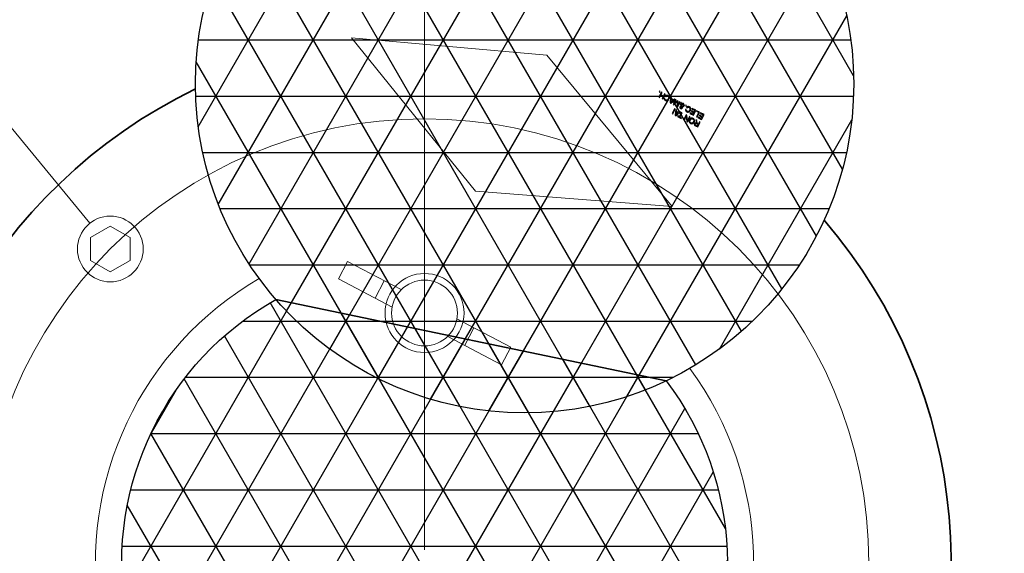
# Model space of a CAD drawing. Units: inches. Extents: x -5.2 to 4.9, y -3.7 to 3.7.
# Drawn here: x 1.8 to 3.2, y 0.3 to 1 of the extents above; entities that cross this region are included whole.
import ezdxf
from ezdxf.lldxf.tags import DXFTag

# ---------------------------------------------------------------- set-up
doc = ezdxf.new("R2010")
doc.units = ezdxf.units.IN
doc.header["$MEASUREMENT"] = 0
doc.layers.add('HIDE', color=7, linetype='Continuous')
tags = doc.linetypes.add('New Line17', pattern=[1.8, 1.2, -0.2, 0.2, -0.2]).pattern_tags.tags
tags[10:11] = [DXFTag(74, 4), DXFTag(75, 0), DXFTag(340, '0'), DXFTag(46, 1.0), DXFTag(50, 0.0), DXFTag(44, 0.0), DXFTag(45, 0.0)]
tags[8:9] = [DXFTag(74, 4), DXFTag(75, 0), DXFTag(340, '0'), DXFTag(46, 1.0), DXFTag(50, 0.0), DXFTag(44, 0.0), DXFTag(45, 0.0)]
tags[6:7] = [DXFTag(74, 4), DXFTag(75, 0), DXFTag(340, '0'), DXFTag(46, 1.0), DXFTag(50, 0.0), DXFTag(44, 0.0), DXFTag(45, 0.0)]
tags[4:5] = [DXFTag(74, 4), DXFTag(75, 0), DXFTag(340, '0'), DXFTag(46, 1.0), DXFTag(50, 0.0), DXFTag(44, 0.0), DXFTag(45, 0.0)]
tags = doc.linetypes.add('New Line19', pattern=[1.8, 1.2, -0.2, 0.2, -0.2]).pattern_tags.tags
tags[10:11] = [DXFTag(74, 4), DXFTag(75, 0), DXFTag(340, '0'), DXFTag(46, 1.0), DXFTag(50, 0.0), DXFTag(44, 0.0), DXFTag(45, 0.0)]
tags[8:9] = [DXFTag(74, 4), DXFTag(75, 0), DXFTag(340, '0'), DXFTag(46, 1.0), DXFTag(50, 0.0), DXFTag(44, 0.0), DXFTag(45, 0.0)]
tags[6:7] = [DXFTag(74, 4), DXFTag(75, 0), DXFTag(340, '0'), DXFTag(46, 1.0), DXFTag(50, 0.0), DXFTag(44, 0.0), DXFTag(45, 0.0)]
tags[4:5] = [DXFTag(74, 4), DXFTag(75, 0), DXFTag(340, '0'), DXFTag(46, 1.0), DXFTag(50, 0.0), DXFTag(44, 0.0), DXFTag(45, 0.0)]
tags = doc.linetypes.add('New Line2', pattern=[1.8, 1.2, -0.2, 0.2, -0.2]).pattern_tags.tags
tags[10:11] = [DXFTag(74, 4), DXFTag(75, 0), DXFTag(340, '0'), DXFTag(46, 1.0), DXFTag(50, 0.0), DXFTag(44, 0.0), DXFTag(45, 0.0)]
tags[8:9] = [DXFTag(74, 4), DXFTag(75, 0), DXFTag(340, '0'), DXFTag(46, 1.0), DXFTag(50, 0.0), DXFTag(44, 0.0), DXFTag(45, 0.0)]
tags[6:7] = [DXFTag(74, 4), DXFTag(75, 0), DXFTag(340, '0'), DXFTag(46, 1.0), DXFTag(50, 0.0), DXFTag(44, 0.0), DXFTag(45, 0.0)]
tags[4:5] = [DXFTag(74, 4), DXFTag(75, 0), DXFTag(340, '0'), DXFTag(46, 1.0), DXFTag(50, 0.0), DXFTag(44, 0.0), DXFTag(45, 0.0)]
pattern_1 = [(0, (-2.98359, 0.81598), (0, 0.0766693), []), (60, (-2.98359, 0.81598), (-0.0663976, 0.0383346), []), (120, (-2.98359, 0.81598), (-0.0663976, -0.0383346), [])]

msp = doc.modelspace()

# ---------------------------------------------------------------- hatches: boundary and pattern name
h = msp.add_hatch()
h.set_pattern_fill('NET3', color=256, style=0)
h.set_pattern_definition(pattern_1)
edge = h.paths.add_edge_path(flags=0)
edge.add_spline(control_points=[(2.9763, 0.9096), (2.9763, 1.1574), (2.7754, 1.3583), (2.5276, 1.3583), (2.5276, 1.3583), (2.2798, 1.3583), (2.0789, 1.1574), (2.0789, 0.9096), (2.0789, 0.9096), (2.0789, 0.6618), (2.2798, 0.4609), (2.5276, 0.4609), (2.5276, 0.4609), (2.7754, 0.4609), (2.9763, 0.6618), (2.9763, 0.9096), (2.9763, 0.9096), (2.9763, 0.9096), (2.9763, 0.9096), (2.9763, 0.9096)], knot_values=[0, 0, 0, 0, 0.166667, 0.166667, 0.166667, 0.166667, 0.333333, 0.333333, 0.333333, 0.333333, 0.5, 0.5, 0.5, 0.5, 0.666667, 0.666667, 0.666667, 0.666667, 1, 1, 1, 1], degree=3, periodic=1)
h = msp.add_hatch()
h.set_pattern_fill('NET3', color=256, style=0)
h.set_pattern_definition(pattern_1)
edge = h.paths.add_edge_path(flags=0)
edge.add_spline(control_points=[(2.1886, 0.6156), (2.0388, 0.5312), (1.957, 0.3627), (1.9833, 0.1928), (1.9833, 0.1928), (2.0097, 0.0229), (2.1386, -0.1129), (2.307, -0.1481), (2.307, -0.1481), (2.4753, -0.1832), (2.6478, -0.1103), (2.7399, 0.035), (2.7399, 0.035), (2.832, 0.1802), (2.8244, 0.3673), (2.7208, 0.5046), (2.7208, 0.5046), (2.7208, 0.5046), (2.1886, 0.6156), (2.1886, 0.6156)], knot_values=[0, 0, 0, 0, 0.166667, 0.166667, 0.166667, 0.166667, 0.333333, 0.333333, 0.333333, 0.333333, 0.5, 0.5, 0.5, 0.5, 0.666667, 0.666667, 0.666667, 0.666667, 1, 1, 1, 1], degree=3, periodic=1)
h = msp.add_hatch()
h.set_pattern_fill('NET3', color=256, style=0)
h.set_pattern_definition(pattern_1)
edge = h.paths.add_edge_path(flags=0)
edge.add_spline(control_points=[(2.7208, 0.5046), (2.7208, 0.5046), (2.1886, 0.6156), (2.1886, 0.6156), (2.1886, 0.6156), (2.1886, 0.6156), (2.7208, 0.5046), (2.7208, 0.5046)], knot_values=[0, 0, 0, 0, 0.333333, 0.333333, 0.333333, 0.333333, 1, 1, 1, 1], degree=3, periodic=1)

# ---------------------------------------------------------------- linework, layer by layer
at = {"layer": 'HIDE', "color": 1, "linetype": 'New Line17', "lineweight": 18}
msp.add_open_spline([(2.3913, 0.274), (2.3913, 0.274), (2.3913, 1.9277), (2.3913, 1.9277)], degree=3, dxfattribs=at)
at = {"layer": 'HIDE', "lineweight": 35}
for points, knots in [([(1.1241, -0.4919), (1.1126, -0.4746), (1.1017, -0.4569), (1.0912, -0.439), (1.0912, -0.439), (1.0113, -0.3014), (0.9618, -0.1441), (0.9319, 0.0137), (0.9319, 0.0137), (0.9167, 0.094), (0.9065, 0.1745), (0.9016, 0.256), (0.9016, 0.256), (0.888, 0.4829), (0.9147, 0.7179), (1.0011, 0.9285), (1.0011, 0.9285), (1.1014, 1.1726), (1.2819, 1.3839), (1.5001, 1.5388), (1.5001, 1.5388), (1.7608, 1.7239), (2.0754, 1.8284), (2.3913, 1.8444)], [0, 0, 0, 0, 0.142857, 0.142857, 0.142857, 0.142857, 0.285714, 0.285714, 0.285714, 0.285714, 0.428571, 0.428571, 0.428571, 0.428571, 0.571429, 0.571429, 0.571429, 0.571429, 0.714286, 0.714286, 0.714286, 0.714286, 1, 1, 1, 1]), ([(2.3913, 1.8444), (2.6295, 1.8263), (2.8677, 1.8083), (3.0865, 1.7264), (3.0865, 1.7264), (3.2677, 1.6586), (3.4355, 1.5471), (3.5779, 1.4112), (3.5779, 1.4112), (3.7156, 1.2799), (3.8296, 1.1257), (3.9103, 0.9549), (3.9103, 0.9549), (4.0125, 0.7386), (4.0615, 0.4956), (4.0604, 0.256), (4.0604, 0.256), (4.0596, 0.0957), (4.0365, -0.0631), (3.9927, -0.2177), (3.9927, -0.2177), (3.9405, -0.4021), (3.8589, -0.5805), (3.7455, -0.732), (3.7455, -0.732), (3.607, -0.9171), (3.4209, -1.0619), (3.2348, -1.2067)], [0, 0, 0, 0, 0.125, 0.125, 0.125, 0.125, 0.25, 0.25, 0.25, 0.25, 0.375, 0.375, 0.375, 0.375, 0.5, 0.5, 0.5, 0.5, 0.625, 0.625, 0.625, 0.625, 0.75, 0.75, 0.75, 0.75, 1, 1, 1, 1]), ([(3.7911, 0.256), (3.7911, 1.0292), (3.1644, 1.6559), (2.3913, 1.6559), (2.3913, 1.6559), (1.6181, 1.6559), (0.9914, 1.0292), (0.9914, 0.256), (0.9914, 0.256), (0.9914, -0.5171), (1.6181, -1.1439), (2.3912, -1.1439), (2.3912, -1.1439), (3.1644, -1.1439), (3.7911, -0.5171), (3.7911, 0.256)], [0, 0, 0, 0, 0.2, 0.2, 0.2, 0.2, 0.4, 0.4, 0.4, 0.4, 0.6, 0.6, 0.6, 0.6, 1, 1, 1, 1]), ([(3.6027, 0.256), (3.6027, 0.9251), (3.0603, 1.4675), (2.3913, 1.4675), (2.3913, 1.4675), (1.7222, 1.4675), (1.1798, 0.9251), (1.1798, 0.256), (1.1798, 0.256), (1.1798, -0.413), (1.7222, -0.9554), (2.3913, -0.9554), (2.3913, -0.9554), (3.0603, -0.9554), (3.6027, -0.413), (3.6027, 0.256)], [0, 0, 0, 0, 0.2, 0.2, 0.2, 0.2, 0.4, 0.4, 0.4, 0.4, 0.6, 0.6, 0.6, 0.6, 1, 1, 1, 1]), ([(2.079, 0.9024), (1.8022, 0.7687), (1.6412, 0.4736), (1.6787, 0.1685), (1.6787, 0.1685), (1.7162, -0.1366), (1.9437, -0.384), (2.2446, -0.4467), (2.2446, -0.4467), (2.5456, -0.5095), (2.853, -0.3737), (3.0094, -0.1091), (3.0094, -0.1091), (3.1657, 0.1556), (3.1362, 0.4904), (2.9359, 0.7237)], [0, 0, 0, 0, 0.2, 0.2, 0.2, 0.2, 0.4, 0.4, 0.4, 0.4, 0.6, 0.6, 0.6, 0.6, 1, 1, 1, 1])]:
    msp.add_open_spline(points, degree=3, knots=knots, dxfattribs=at)
at = {"layer": 'HIDE', "lineweight": 9}
for points, knots in [([(1.9349, 0.7194), (1.9349, 0.7194), (1.1466, 1.6783), (1.1466, 1.6783), (1.1466, 1.6783), (1.1466, 1.6783), (1.1448, 1.6783), (1.1448, 1.6783)], [0, 0, 0, 0, 0.333333, 0.333333, 0.333333, 0.333333, 1, 1, 1, 1]), ([(2.0078, 0.6843), (2.0078, 0.7091), (1.9877, 0.7292), (1.9629, 0.7292), (1.9629, 0.7292), (1.9382, 0.7292), (1.9181, 0.7091), (1.9181, 0.6843), (1.9181, 0.6843), (1.9181, 0.6596), (1.9382, 0.6395), (1.9629, 0.6395), (1.9629, 0.6395), (1.9877, 0.6395), (2.0078, 0.6596), (2.0078, 0.6843)], [0, 0, 0, 0, 0.2, 0.2, 0.2, 0.2, 0.4, 0.4, 0.4, 0.4, 0.6, 0.6, 0.6, 0.6, 1, 1, 1, 1]), ([(1.9349, 0.7194), (1.9349, 0.7194), (1.9345, 0.7196), (1.9345, 0.7196), (1.9345, 0.7196), (1.9345, 0.7196), (1.9348, 0.7199), (1.9348, 0.7199)], [0, 0, 0, 0, 0.333333, 0.333333, 0.333333, 0.333333, 1, 1, 1, 1]), ([(1.936, 0.6688), (1.936, 0.6688), (1.9629, 0.6532), (1.9629, 0.6532), (1.9629, 0.6532), (1.9629, 0.6532), (1.9899, 0.6688), (1.9899, 0.6688), (1.9899, 0.6688), (1.9899, 0.6688), (1.9899, 0.6999), (1.9899, 0.6999), (1.9899, 0.6999), (1.9899, 0.6999), (1.9629, 0.7154), (1.9629, 0.7154), (1.9629, 0.7154), (1.9629, 0.7154), (1.936, 0.6999), (1.936, 0.6999), (1.936, 0.6999), (1.936, 0.6999), (1.936, 0.6688), (1.936, 0.6688)], [0, 0, 0, 0, 0.142857, 0.142857, 0.142857, 0.142857, 0.285714, 0.285714, 0.285714, 0.285714, 0.428571, 0.428571, 0.428571, 0.428571, 0.571429, 0.571429, 0.571429, 0.571429, 0.714286, 0.714286, 0.714286, 0.714286, 1, 1, 1, 1]), ([(2.4451, 0.597), (2.4451, 0.6268), (2.421, 0.6509), (2.3913, 0.6509), (2.3913, 0.6509), (2.3615, 0.6509), (2.3374, 0.6268), (2.3374, 0.597), (2.3374, 0.597), (2.3374, 0.5673), (2.3615, 0.5432), (2.3913, 0.5432), (2.3913, 0.5432), (2.421, 0.5432), (2.4451, 0.5673), (2.4451, 0.597)], [0, 0, 0, 0, 0.2, 0.2, 0.2, 0.2, 0.4, 0.4, 0.4, 0.4, 0.6, 0.6, 0.6, 0.6, 1, 1, 1, 1]), ([(2.4361, 0.597), (2.4361, 0.6218), (2.416, 0.6419), (2.3913, 0.6419), (2.3913, 0.6419), (2.3665, 0.6419), (2.3464, 0.6218), (2.3464, 0.597), (2.3464, 0.597), (2.3464, 0.5722), (2.3665, 0.5522), (2.3913, 0.5522), (2.3913, 0.5522), (2.416, 0.5522), (2.4361, 0.5722), (2.4361, 0.597)], [0, 0, 0, 0, 0.2, 0.2, 0.2, 0.2, 0.4, 0.4, 0.4, 0.4, 0.6, 0.6, 0.6, 0.6, 1, 1, 1, 1]), ([(2.7603, 0.4412), (2.7603, 0.4413), (2.7602, 0.4413), (2.7602, 0.4413), (2.7602, 0.4413), (2.7601, 0.4413), (2.7601, 0.4413), (2.7601, 0.4412), (2.7601, 0.4412), (2.7601, 0.4412), (2.7601, 0.4411), (2.7602, 0.4411), (2.7602, 0.4411), (2.7602, 0.4411), (2.7603, 0.4412), (2.7603, 0.4412)], [0, 0, 0, 0, 0.2, 0.2, 0.2, 0.2, 0.4, 0.4, 0.4, 0.4, 0.6, 0.6, 0.6, 0.6, 1, 1, 1, 1])]:
    msp.add_open_spline(points, degree=3, knots=knots, dxfattribs=at)
at = {"layer": 'HIDE', "color": 1, "linetype": 'New Line2', "lineweight": 18}
msp.add_open_spline([(3.7149, 0.256), (3.7149, 0.987), (3.1223, 1.5796), (2.3913, 1.5796), (2.3913, 1.5796), (1.6602, 1.5796), (1.0676, 0.987), (1.0676, 0.256), (1.0676, 0.256), (1.0676, -0.475), (1.6602, -1.0676), (2.3913, -1.0676), (2.3913, -1.0676), (3.1223, -1.0676), (3.7149, -0.475), (3.7149, 0.256)], degree=3, knots=[0, 0, 0, 0, 0.2, 0.2, 0.2, 0.2, 0.4, 0.4, 0.4, 0.4, 0.6, 0.6, 0.6, 0.6, 1, 1, 1, 1], dxfattribs=at)
at = {"layer": 'HIDE'}
for points, knots in [([(2.9763, 0.9096), (2.9763, 1.1574), (2.7754, 1.3583), (2.5276, 1.3583), (2.5276, 1.3583), (2.2798, 1.3583), (2.0789, 1.1574), (2.0789, 0.9096), (2.0789, 0.9096), (2.0789, 0.6618), (2.2798, 0.4609), (2.5276, 0.4609), (2.5276, 0.4609), (2.7754, 0.4609), (2.9763, 0.6618), (2.9763, 0.9096), (2.9763, 0.9096), (2.9763, 0.9096), (2.9763, 0.9096), (2.9763, 0.9096)], [0, 0, 0, 0, 0.166667, 0.166667, 0.166667, 0.166667, 0.333333, 0.333333, 0.333333, 0.333333, 0.5, 0.5, 0.5, 0.5, 0.666667, 0.666667, 0.666667, 0.666667, 1, 1, 1, 1]), ([(2.7125, 0.8988), (2.7125, 0.8988), (2.7121, 0.8979), (2.7121, 0.8979), (2.7121, 0.8979), (2.7121, 0.8979), (2.7111, 0.8984), (2.7111, 0.8984), (2.7111, 0.8984), (2.7111, 0.8984), (2.7116, 0.8993), (2.7116, 0.8993), (2.7116, 0.8993), (2.7116, 0.8993), (2.7125, 0.8988), (2.7125, 0.8988)], [0, 0, 0, 0, 0.2, 0.2, 0.2, 0.2, 0.4, 0.4, 0.4, 0.4, 0.6, 0.6, 0.6, 0.6, 1, 1, 1, 1]), ([(2.7193, 0.8953), (2.7193, 0.8953), (2.7159, 0.8887), (2.7159, 0.8887), (2.7159, 0.8887), (2.7159, 0.8887), (2.715, 0.8892), (2.715, 0.8892), (2.715, 0.8892), (2.715, 0.8892), (2.7164, 0.8919), (2.7164, 0.8919), (2.7164, 0.8919), (2.7164, 0.8919), (2.713, 0.8936), (2.713, 0.8936), (2.713, 0.8936), (2.713, 0.8936), (2.7116, 0.8909), (2.7116, 0.8909), (2.7116, 0.8909), (2.7116, 0.8909), (2.7107, 0.8914), (2.7107, 0.8914), (2.7107, 0.8914), (2.7107, 0.8914), (2.7141, 0.898), (2.7141, 0.898), (2.7141, 0.898), (2.7141, 0.898), (2.715, 0.8975), (2.715, 0.8975), (2.715, 0.8975), (2.715, 0.8975), (2.7134, 0.8944), (2.7134, 0.8944), (2.7134, 0.8944), (2.7134, 0.8944), (2.7168, 0.8926), (2.7168, 0.8926), (2.7168, 0.8926), (2.7168, 0.8926), (2.7184, 0.8957), (2.7184, 0.8957), (2.7184, 0.8957), (2.7184, 0.8957), (2.7193, 0.8953), (2.7193, 0.8953)], [0, 0, 0, 0, 0.076923, 0.076923, 0.076923, 0.076923, 0.153846, 0.153846, 0.153846, 0.153846, 0.230769, 0.230769, 0.230769, 0.230769, 0.307692, 0.307692, 0.307692, 0.307692, 0.384615, 0.384615, 0.384615, 0.384615, 0.461538, 0.461538, 0.461538, 0.461538, 0.538462, 0.538462, 0.538462, 0.538462, 0.615385, 0.615385, 0.615385, 0.615385, 0.692308, 0.692308, 0.692308, 0.692308, 0.769231, 0.769231, 0.769231, 0.769231, 0.846154, 0.846154, 0.846154, 0.846154, 1, 1, 1, 1]), ([(2.72, 0.8919), (2.72, 0.8919), (2.7193, 0.8926), (2.7193, 0.8926), (2.7193, 0.8926), (2.7198, 0.8932), (2.7204, 0.8936), (2.7211, 0.8937), (2.7211, 0.8937), (2.7218, 0.8939), (2.7225, 0.8937), (2.7231, 0.8934), (2.7231, 0.8934), (2.7239, 0.893), (2.7244, 0.8926), (2.7247, 0.8921), (2.7247, 0.8921), (2.725, 0.8915), (2.7251, 0.8909), (2.725, 0.8903), (2.725, 0.8903), (2.725, 0.8896), (2.7248, 0.8889), (2.7245, 0.8883), (2.7245, 0.8883), (2.7241, 0.8876), (2.7237, 0.8871), (2.7231, 0.8867), (2.7231, 0.8867), (2.7226, 0.8864), (2.722, 0.8862), (2.7214, 0.8861), (2.7214, 0.8861), (2.7208, 0.8861), (2.7202, 0.8863), (2.7196, 0.8866), (2.7196, 0.8866), (2.7189, 0.8869), (2.7185, 0.8874), (2.7182, 0.8879), (2.7182, 0.8879), (2.7179, 0.8885), (2.7179, 0.8891), (2.718, 0.8898), (2.718, 0.8898), (2.718, 0.8898), (2.719, 0.8896), (2.719, 0.8896), (2.719, 0.8896), (2.7189, 0.889), (2.7189, 0.8886), (2.7191, 0.8882), (2.7191, 0.8882), (2.7193, 0.8878), (2.7196, 0.8875), (2.72, 0.8873), (2.72, 0.8873), (2.7205, 0.887), (2.721, 0.8869), (2.7215, 0.887), (2.7215, 0.887), (2.7219, 0.8871), (2.7223, 0.8873), (2.7227, 0.8876), (2.7227, 0.8876), (2.723, 0.888), (2.7233, 0.8883), (2.7236, 0.8888), (2.7236, 0.8888), (2.7238, 0.8893), (2.724, 0.8899), (2.7241, 0.8904), (2.7241, 0.8904), (2.7241, 0.8909), (2.724, 0.8913), (2.7238, 0.8917), (2.7238, 0.8917), (2.7236, 0.8921), (2.7232, 0.8924), (2.7228, 0.8926), (2.7228, 0.8926), (2.7223, 0.8929), (2.7219, 0.8929), (2.7214, 0.8928), (2.7214, 0.8928), (2.7209, 0.8927), (2.7204, 0.8924), (2.72, 0.8919)], [0, 0, 0, 0, 0.043478, 0.043478, 0.043478, 0.043478, 0.086957, 0.086957, 0.086957, 0.086957, 0.130435, 0.130435, 0.130435, 0.130435, 0.173913, 0.173913, 0.173913, 0.173913, 0.217391, 0.217391, 0.217391, 0.217391, 0.26087, 0.26087, 0.26087, 0.26087, 0.304348, 0.304348, 0.304348, 0.304348, 0.347826, 0.347826, 0.347826, 0.347826, 0.391304, 0.391304, 0.391304, 0.391304, 0.434783, 0.434783, 0.434783, 0.434783, 0.478261, 0.478261, 0.478261, 0.478261, 0.521739, 0.521739, 0.521739, 0.521739, 0.565217, 0.565217, 0.565217, 0.565217, 0.608696, 0.608696, 0.608696, 0.608696, 0.652174, 0.652174, 0.652174, 0.652174, 0.695652, 0.695652, 0.695652, 0.695652, 0.73913, 0.73913, 0.73913, 0.73913, 0.782609, 0.782609, 0.782609, 0.782609, 0.826087, 0.826087, 0.826087, 0.826087, 0.869565, 0.869565, 0.869565, 0.869565, 0.913043, 0.913043, 0.913043, 0.913043, 1, 1, 1, 1]), ([(2.7328, 0.8882), (2.7328, 0.8882), (2.7268, 0.8829), (2.7268, 0.8829), (2.7268, 0.8829), (2.7268, 0.8829), (2.7259, 0.8834), (2.7259, 0.8834), (2.7259, 0.8834), (2.7259, 0.8834), (2.7266, 0.8914), (2.7266, 0.8914), (2.7266, 0.8914), (2.7266, 0.8914), (2.7276, 0.8909), (2.7276, 0.8909), (2.7276, 0.8909), (2.7276, 0.8909), (2.7273, 0.8885), (2.7273, 0.8885), (2.7273, 0.8885), (2.7273, 0.8885), (2.7301, 0.8871), (2.7301, 0.8871), (2.7301, 0.8871), (2.7301, 0.8871), (2.7319, 0.8887), (2.7319, 0.8887), (2.7319, 0.8887), (2.7319, 0.8887), (2.7328, 0.8882), (2.7328, 0.8882)], [0, 0, 0, 0, 0.111111, 0.111111, 0.111111, 0.111111, 0.222222, 0.222222, 0.222222, 0.222222, 0.333333, 0.333333, 0.333333, 0.333333, 0.444444, 0.444444, 0.444444, 0.444444, 0.555556, 0.555556, 0.555556, 0.555556, 0.666667, 0.666667, 0.666667, 0.666667, 0.777778, 0.777778, 0.777778, 0.777778, 1, 1, 1, 1]), ([(2.7295, 0.8865), (2.7295, 0.8865), (2.7272, 0.8876), (2.7272, 0.8876), (2.7272, 0.8876), (2.7272, 0.8876), (2.727, 0.8855), (2.727, 0.8855), (2.727, 0.8855), (2.7269, 0.8848), (2.7268, 0.8843), (2.7267, 0.8839), (2.7267, 0.8839), (2.7271, 0.8842), (2.7274, 0.8846), (2.7278, 0.8849), (2.7278, 0.8849), (2.7278, 0.8849), (2.7295, 0.8865), (2.7295, 0.8865)], [0, 0, 0, 0, 0.166667, 0.166667, 0.166667, 0.166667, 0.333333, 0.333333, 0.333333, 0.333333, 0.5, 0.5, 0.5, 0.5, 0.666667, 0.666667, 0.666667, 0.666667, 1, 1, 1, 1]), ([(2.7397, 0.8845), (2.7397, 0.8845), (2.7363, 0.878), (2.7363, 0.878), (2.7363, 0.878), (2.7363, 0.878), (2.735, 0.8786), (2.735, 0.8786), (2.735, 0.8786), (2.735, 0.8786), (2.7359, 0.8841), (2.7359, 0.8841), (2.7359, 0.8841), (2.736, 0.8846), (2.736, 0.885), (2.7361, 0.8852), (2.7361, 0.8852), (2.7359, 0.8851), (2.7356, 0.8848), (2.7352, 0.8844), (2.7352, 0.8844), (2.7352, 0.8844), (2.7312, 0.8806), (2.7312, 0.8806), (2.7312, 0.8806), (2.7312, 0.8806), (2.73, 0.8812), (2.73, 0.8812), (2.73, 0.8812), (2.73, 0.8812), (2.7335, 0.8878), (2.7335, 0.8878), (2.7335, 0.8878), (2.7335, 0.8878), (2.7343, 0.8874), (2.7343, 0.8874), (2.7343, 0.8874), (2.7343, 0.8874), (2.7314, 0.8819), (2.7314, 0.8819), (2.7314, 0.8819), (2.7314, 0.8819), (2.7362, 0.8864), (2.7362, 0.8864), (2.7362, 0.8864), (2.7362, 0.8864), (2.737, 0.886), (2.737, 0.886), (2.737, 0.886), (2.737, 0.886), (2.736, 0.8794), (2.736, 0.8794), (2.736, 0.8794), (2.736, 0.8794), (2.7389, 0.885), (2.7389, 0.885), (2.7389, 0.885), (2.7389, 0.885), (2.7397, 0.8845), (2.7397, 0.8845)], [0, 0, 0, 0, 0.0625, 0.0625, 0.0625, 0.0625, 0.125, 0.125, 0.125, 0.125, 0.1875, 0.1875, 0.1875, 0.1875, 0.25, 0.25, 0.25, 0.25, 0.3125, 0.3125, 0.3125, 0.3125, 0.375, 0.375, 0.375, 0.375, 0.4375, 0.4375, 0.4375, 0.4375, 0.5, 0.5, 0.5, 0.5, 0.5625, 0.5625, 0.5625, 0.5625, 0.625, 0.625, 0.625, 0.625, 0.6875, 0.6875, 0.6875, 0.6875, 0.75, 0.75, 0.75, 0.75, 0.8125, 0.8125, 0.8125, 0.8125, 0.875, 0.875, 0.875, 0.875, 1, 1, 1, 1]), ([(2.733, 0.875), (2.733, 0.875), (2.7296, 0.8684), (2.7296, 0.8684), (2.7296, 0.8684), (2.7296, 0.8684), (2.7287, 0.8689), (2.7287, 0.8689), (2.7287, 0.8689), (2.7287, 0.8689), (2.7321, 0.8754), (2.7321, 0.8754), (2.7321, 0.8754), (2.7321, 0.8754), (2.733, 0.875), (2.733, 0.875)], [0, 0, 0, 0, 0.2, 0.2, 0.2, 0.2, 0.4, 0.4, 0.4, 0.4, 0.6, 0.6, 0.6, 0.6, 1, 1, 1, 1]), ([(2.74, 0.8713), (2.74, 0.8713), (2.7341, 0.866), (2.7341, 0.866), (2.7341, 0.866), (2.7341, 0.866), (2.7331, 0.8665), (2.7331, 0.8665), (2.7331, 0.8665), (2.7331, 0.8665), (2.7338, 0.8745), (2.7338, 0.8745), (2.7338, 0.8745), (2.7338, 0.8745), (2.7348, 0.874), (2.7348, 0.874), (2.7348, 0.874), (2.7348, 0.874), (2.7346, 0.8716), (2.7346, 0.8716), (2.7346, 0.8716), (2.7346, 0.8716), (2.7373, 0.8702), (2.7373, 0.8702), (2.7373, 0.8702), (2.7373, 0.8702), (2.7391, 0.8718), (2.7391, 0.8718), (2.7391, 0.8718), (2.7391, 0.8718), (2.74, 0.8713), (2.74, 0.8713)], [0, 0, 0, 0, 0.111111, 0.111111, 0.111111, 0.111111, 0.222222, 0.222222, 0.222222, 0.222222, 0.333333, 0.333333, 0.333333, 0.333333, 0.444444, 0.444444, 0.444444, 0.444444, 0.555556, 0.555556, 0.555556, 0.555556, 0.666667, 0.666667, 0.666667, 0.666667, 0.777778, 0.777778, 0.777778, 0.777778, 1, 1, 1, 1]), ([(2.7418, 0.8825), (2.7422, 0.8826), (2.7426, 0.8827), (2.743, 0.8827), (2.743, 0.8827), (2.7434, 0.8827), (2.7438, 0.8826), (2.7441, 0.8824), (2.7441, 0.8824), (2.7448, 0.882), (2.7452, 0.8815), (2.7454, 0.8809), (2.7454, 0.8809), (2.7455, 0.8803), (2.7455, 0.8798), (2.7452, 0.8794), (2.7452, 0.8794), (2.745, 0.879), (2.7447, 0.8787), (2.7443, 0.8785), (2.7443, 0.8785), (2.7438, 0.8783), (2.7433, 0.8782), (2.7426, 0.8782), (2.7426, 0.8782), (2.7428, 0.8777), (2.7428, 0.8773), (2.7428, 0.8771), (2.7428, 0.8771), (2.7428, 0.8768), (2.7427, 0.8766), (2.7426, 0.8764), (2.7426, 0.8764), (2.7424, 0.876), (2.7421, 0.8757), (2.7416, 0.8756), (2.7416, 0.8756), (2.7412, 0.8754), (2.7407, 0.8755), (2.7402, 0.8758), (2.7402, 0.8758), (2.7398, 0.876), (2.7395, 0.8763), (2.7393, 0.8767), (2.7393, 0.8767), (2.7392, 0.8772), (2.7392, 0.8776), (2.7394, 0.878), (2.7394, 0.878), (2.7397, 0.8786), (2.7404, 0.8789), (2.7415, 0.8789), (2.7415, 0.8789), (2.7415, 0.8789), (2.7411, 0.881), (2.7411, 0.881), (2.7411, 0.881), (2.7408, 0.8808), (2.7406, 0.8806), (2.7403, 0.8803), (2.7403, 0.8803), (2.7403, 0.8803), (2.7396, 0.8809), (2.7396, 0.8809), (2.7396, 0.8809), (2.74, 0.8814), (2.7404, 0.8818), (2.7409, 0.882), (2.7409, 0.882), (2.7408, 0.8826), (2.7406, 0.8831), (2.7404, 0.8836), (2.7404, 0.8836), (2.7404, 0.8836), (2.7413, 0.8839), (2.7413, 0.8839), (2.7413, 0.8839), (2.7415, 0.8835), (2.7416, 0.8831), (2.7418, 0.8825)], [0, 0, 0, 0, 0.047619, 0.047619, 0.047619, 0.047619, 0.095238, 0.095238, 0.095238, 0.095238, 0.142857, 0.142857, 0.142857, 0.142857, 0.190476, 0.190476, 0.190476, 0.190476, 0.238095, 0.238095, 0.238095, 0.238095, 0.285714, 0.285714, 0.285714, 0.285714, 0.333333, 0.333333, 0.333333, 0.333333, 0.380952, 0.380952, 0.380952, 0.380952, 0.428571, 0.428571, 0.428571, 0.428571, 0.47619, 0.47619, 0.47619, 0.47619, 0.52381, 0.52381, 0.52381, 0.52381, 0.571429, 0.571429, 0.571429, 0.571429, 0.619048, 0.619048, 0.619048, 0.619048, 0.666667, 0.666667, 0.666667, 0.666667, 0.714286, 0.714286, 0.714286, 0.714286, 0.761905, 0.761905, 0.761905, 0.761905, 0.809524, 0.809524, 0.809524, 0.809524, 0.857143, 0.857143, 0.857143, 0.857143, 0.904762, 0.904762, 0.904762, 0.904762, 1, 1, 1, 1]), ([(2.7416, 0.8782), (2.7412, 0.8781), (2.7409, 0.8781), (2.7407, 0.878), (2.7407, 0.878), (2.7405, 0.8779), (2.7404, 0.8777), (2.7403, 0.8775), (2.7403, 0.8775), (2.7401, 0.8773), (2.7401, 0.8771), (2.7402, 0.8769), (2.7402, 0.8769), (2.7403, 0.8767), (2.7404, 0.8765), (2.7406, 0.8764), (2.7406, 0.8764), (2.7408, 0.8763), (2.741, 0.8763), (2.7413, 0.8763), (2.7413, 0.8763), (2.7415, 0.8764), (2.7416, 0.8765), (2.7418, 0.8767), (2.7418, 0.8767), (2.7418, 0.8768), (2.7418, 0.877), (2.7418, 0.8771), (2.7418, 0.8771), (2.7418, 0.8772), (2.7418, 0.8774), (2.7418, 0.8776), (2.7418, 0.8776), (2.7418, 0.8776), (2.7416, 0.8782), (2.7416, 0.8782)], [0, 0, 0, 0, 0.1, 0.1, 0.1, 0.1, 0.2, 0.2, 0.2, 0.2, 0.3, 0.3, 0.3, 0.3, 0.4, 0.4, 0.4, 0.4, 0.5, 0.5, 0.5, 0.5, 0.6, 0.6, 0.6, 0.6, 0.7, 0.7, 0.7, 0.7, 0.8, 0.8, 0.8, 0.8, 1, 1, 1, 1]), ([(2.742, 0.8816), (2.742, 0.8816), (2.7425, 0.879), (2.7425, 0.879), (2.7425, 0.879), (2.7431, 0.879), (2.7435, 0.8791), (2.7438, 0.8792), (2.7438, 0.8792), (2.744, 0.8794), (2.7442, 0.8795), (2.7443, 0.8798), (2.7443, 0.8798), (2.7445, 0.88), (2.7445, 0.8804), (2.7444, 0.8808), (2.7444, 0.8808), (2.7444, 0.8812), (2.7441, 0.8815), (2.7438, 0.8817), (2.7438, 0.8817), (2.7435, 0.8818), (2.7432, 0.8818), (2.7429, 0.8818), (2.7429, 0.8818), (2.7425, 0.8818), (2.7422, 0.8817), (2.742, 0.8816)], [0, 0, 0, 0, 0.125, 0.125, 0.125, 0.125, 0.25, 0.25, 0.25, 0.25, 0.375, 0.375, 0.375, 0.375, 0.5, 0.5, 0.5, 0.5, 0.625, 0.625, 0.625, 0.625, 0.75, 0.75, 0.75, 0.75, 1, 1, 1, 1]), ([(2.7483, 0.8801), (2.7483, 0.8801), (2.7478, 0.8791), (2.7478, 0.8791), (2.7478, 0.8791), (2.7478, 0.8791), (2.7469, 0.8796), (2.7469, 0.8796), (2.7469, 0.8796), (2.7469, 0.8796), (2.7474, 0.8805), (2.7474, 0.8805), (2.7474, 0.8805), (2.7474, 0.8805), (2.7483, 0.8801), (2.7483, 0.8801)], [0, 0, 0, 0, 0.2, 0.2, 0.2, 0.2, 0.4, 0.4, 0.4, 0.4, 0.6, 0.6, 0.6, 0.6, 1, 1, 1, 1]), ([(2.7491, 0.8766), (2.7491, 0.8766), (2.7484, 0.8773), (2.7484, 0.8773), (2.7484, 0.8773), (2.7489, 0.8779), (2.7495, 0.8783), (2.7502, 0.8784), (2.7502, 0.8784), (2.7509, 0.8786), (2.7516, 0.8785), (2.7523, 0.8781), (2.7523, 0.8781), (2.753, 0.8777), (2.7535, 0.8773), (2.7538, 0.8768), (2.7538, 0.8768), (2.7541, 0.8763), (2.7542, 0.8757), (2.7541, 0.875), (2.7541, 0.875), (2.7541, 0.8743), (2.7539, 0.8737), (2.7536, 0.873), (2.7536, 0.873), (2.7532, 0.8724), (2.7528, 0.8718), (2.7522, 0.8714), (2.7522, 0.8714), (2.7517, 0.8711), (2.7511, 0.8709), (2.7505, 0.8709), (2.7505, 0.8709), (2.7499, 0.8709), (2.7493, 0.871), (2.7487, 0.8713), (2.7487, 0.8713), (2.748, 0.8716), (2.7476, 0.8721), (2.7473, 0.8727), (2.7473, 0.8727), (2.747, 0.8732), (2.747, 0.8739), (2.7471, 0.8746), (2.7471, 0.8746), (2.7471, 0.8746), (2.7481, 0.8743), (2.7481, 0.8743), (2.7481, 0.8743), (2.748, 0.8738), (2.748, 0.8733), (2.7482, 0.8729), (2.7482, 0.8729), (2.7484, 0.8726), (2.7487, 0.8723), (2.7491, 0.872), (2.7491, 0.872), (2.7496, 0.8718), (2.7501, 0.8717), (2.7506, 0.8717), (2.7506, 0.8717), (2.751, 0.8718), (2.7514, 0.872), (2.7518, 0.8723), (2.7518, 0.8723), (2.7521, 0.8727), (2.7524, 0.8731), (2.7527, 0.8735), (2.7527, 0.8735), (2.7529, 0.8741), (2.7531, 0.8746), (2.7532, 0.8751), (2.7532, 0.8751), (2.7532, 0.8756), (2.7531, 0.8761), (2.7529, 0.8764), (2.7529, 0.8764), (2.7527, 0.8768), (2.7523, 0.8771), (2.7519, 0.8773), (2.7519, 0.8773), (2.7514, 0.8776), (2.751, 0.8777), (2.7505, 0.8775), (2.7505, 0.8775), (2.75, 0.8774), (2.7495, 0.8771), (2.7491, 0.8766)], [0, 0, 0, 0, 0.043478, 0.043478, 0.043478, 0.043478, 0.086957, 0.086957, 0.086957, 0.086957, 0.130435, 0.130435, 0.130435, 0.130435, 0.173913, 0.173913, 0.173913, 0.173913, 0.217391, 0.217391, 0.217391, 0.217391, 0.26087, 0.26087, 0.26087, 0.26087, 0.304348, 0.304348, 0.304348, 0.304348, 0.347826, 0.347826, 0.347826, 0.347826, 0.391304, 0.391304, 0.391304, 0.391304, 0.434783, 0.434783, 0.434783, 0.434783, 0.478261, 0.478261, 0.478261, 0.478261, 0.521739, 0.521739, 0.521739, 0.521739, 0.565217, 0.565217, 0.565217, 0.565217, 0.608696, 0.608696, 0.608696, 0.608696, 0.652174, 0.652174, 0.652174, 0.652174, 0.695652, 0.695652, 0.695652, 0.695652, 0.73913, 0.73913, 0.73913, 0.73913, 0.782609, 0.782609, 0.782609, 0.782609, 0.826087, 0.826087, 0.826087, 0.826087, 0.869565, 0.869565, 0.869565, 0.869565, 0.913043, 0.913043, 0.913043, 0.913043, 1, 1, 1, 1]), ([(2.7611, 0.8733), (2.7611, 0.8733), (2.7577, 0.8667), (2.7577, 0.8667), (2.7577, 0.8667), (2.7577, 0.8667), (2.753, 0.8692), (2.753, 0.8692), (2.753, 0.8692), (2.753, 0.8692), (2.7534, 0.87), (2.7534, 0.87), (2.7534, 0.87), (2.7534, 0.87), (2.7573, 0.8679), (2.7573, 0.8679), (2.7573, 0.8679), (2.7573, 0.8679), (2.7583, 0.87), (2.7583, 0.87), (2.7583, 0.87), (2.7583, 0.87), (2.7547, 0.8719), (2.7547, 0.8719), (2.7547, 0.8719), (2.7547, 0.8719), (2.7551, 0.8726), (2.7551, 0.8726), (2.7551, 0.8726), (2.7551, 0.8726), (2.7587, 0.8707), (2.7587, 0.8707), (2.7587, 0.8707), (2.7587, 0.8707), (2.7599, 0.873), (2.7599, 0.873), (2.7599, 0.873), (2.7599, 0.873), (2.7558, 0.8751), (2.7558, 0.8751), (2.7558, 0.8751), (2.7558, 0.8751), (2.7562, 0.8759), (2.7562, 0.8759), (2.7562, 0.8759), (2.7562, 0.8759), (2.7611, 0.8733), (2.7611, 0.8733)], [0, 0, 0, 0, 0.076923, 0.076923, 0.076923, 0.076923, 0.153846, 0.153846, 0.153846, 0.153846, 0.230769, 0.230769, 0.230769, 0.230769, 0.307692, 0.307692, 0.307692, 0.307692, 0.384615, 0.384615, 0.384615, 0.384615, 0.461538, 0.461538, 0.461538, 0.461538, 0.538462, 0.538462, 0.538462, 0.538462, 0.615385, 0.615385, 0.615385, 0.615385, 0.692308, 0.692308, 0.692308, 0.692308, 0.769231, 0.769231, 0.769231, 0.769231, 0.846154, 0.846154, 0.846154, 0.846154, 1, 1, 1, 1]), ([(2.7663, 0.8706), (2.7663, 0.8706), (2.7629, 0.864), (2.7629, 0.864), (2.7629, 0.864), (2.7629, 0.864), (2.762, 0.8645), (2.762, 0.8645), (2.762, 0.8645), (2.762, 0.8645), (2.765, 0.8703), (2.765, 0.8703), (2.765, 0.8703), (2.765, 0.8703), (2.7618, 0.872), (2.7618, 0.872), (2.7618, 0.872), (2.7618, 0.872), (2.7622, 0.8727), (2.7622, 0.8727), (2.7622, 0.8727), (2.7622, 0.8727), (2.7663, 0.8706), (2.7663, 0.8706)], [0, 0, 0, 0, 0.142857, 0.142857, 0.142857, 0.142857, 0.285714, 0.285714, 0.285714, 0.285714, 0.428571, 0.428571, 0.428571, 0.428571, 0.571429, 0.571429, 0.571429, 0.571429, 0.714286, 0.714286, 0.714286, 0.714286, 1, 1, 1, 1]), ([(2.7367, 0.8696), (2.7367, 0.8696), (2.7345, 0.8708), (2.7345, 0.8708), (2.7345, 0.8708), (2.7345, 0.8708), (2.7342, 0.8686), (2.7342, 0.8686), (2.7342, 0.8686), (2.7341, 0.8679), (2.734, 0.8674), (2.734, 0.867), (2.734, 0.867), (2.7343, 0.8674), (2.7346, 0.8677), (2.735, 0.868), (2.735, 0.868), (2.735, 0.868), (2.7367, 0.8696), (2.7367, 0.8696)], [0, 0, 0, 0, 0.166667, 0.166667, 0.166667, 0.166667, 0.333333, 0.333333, 0.333333, 0.333333, 0.5, 0.5, 0.5, 0.5, 0.666667, 0.666667, 0.666667, 0.666667, 1, 1, 1, 1]), ([(2.7425, 0.87), (2.7425, 0.87), (2.7395, 0.8642), (2.7395, 0.8642), (2.7395, 0.8642), (2.7395, 0.8642), (2.7417, 0.863), (2.7417, 0.863), (2.7417, 0.863), (2.7417, 0.863), (2.7413, 0.8623), (2.7413, 0.8623), (2.7413, 0.8623), (2.7413, 0.8623), (2.7361, 0.865), (2.7361, 0.865), (2.7361, 0.865), (2.7361, 0.865), (2.7365, 0.8658), (2.7365, 0.8658), (2.7365, 0.8658), (2.7365, 0.8658), (2.7386, 0.8646), (2.7386, 0.8646), (2.7386, 0.8646), (2.7386, 0.8646), (2.7417, 0.8704), (2.7417, 0.8704), (2.7417, 0.8704), (2.7417, 0.8704), (2.7425, 0.87), (2.7425, 0.87)], [0, 0, 0, 0, 0.111111, 0.111111, 0.111111, 0.111111, 0.222222, 0.222222, 0.222222, 0.222222, 0.333333, 0.333333, 0.333333, 0.333333, 0.444444, 0.444444, 0.444444, 0.444444, 0.555556, 0.555556, 0.555556, 0.555556, 0.666667, 0.666667, 0.666667, 0.666667, 0.777778, 0.777778, 0.777778, 0.777778, 1, 1, 1, 1]), ([(2.7532, 0.8644), (2.7532, 0.8644), (2.7498, 0.8578), (2.7498, 0.8578), (2.7498, 0.8578), (2.7498, 0.8578), (2.7489, 0.8582), (2.7489, 0.8582), (2.7489, 0.8582), (2.7489, 0.8582), (2.7481, 0.8652), (2.7481, 0.8652), (2.7481, 0.8652), (2.7481, 0.8652), (2.7455, 0.86), (2.7455, 0.86), (2.7455, 0.86), (2.7455, 0.86), (2.7446, 0.8605), (2.7446, 0.8605), (2.7446, 0.8605), (2.7446, 0.8605), (2.748, 0.8671), (2.748, 0.8671), (2.748, 0.8671), (2.748, 0.8671), (2.7489, 0.8666), (2.7489, 0.8666), (2.7489, 0.8666), (2.7489, 0.8666), (2.7497, 0.8596), (2.7497, 0.8596), (2.7497, 0.8596), (2.7497, 0.8596), (2.7524, 0.8648), (2.7524, 0.8648), (2.7524, 0.8648), (2.7524, 0.8648), (2.7532, 0.8644), (2.7532, 0.8644)], [0, 0, 0, 0, 0.090909, 0.090909, 0.090909, 0.090909, 0.181818, 0.181818, 0.181818, 0.181818, 0.272727, 0.272727, 0.272727, 0.272727, 0.363636, 0.363636, 0.363636, 0.363636, 0.454545, 0.454545, 0.454545, 0.454545, 0.545455, 0.545455, 0.545455, 0.545455, 0.636364, 0.636364, 0.636364, 0.636364, 0.727273, 0.727273, 0.727273, 0.727273, 0.818182, 0.818182, 0.818182, 0.818182, 1, 1, 1, 1]), ([(2.759, 0.8573), (2.7584, 0.8562), (2.7577, 0.8555), (2.7568, 0.8552), (2.7568, 0.8552), (2.7559, 0.8548), (2.7549, 0.8549), (2.754, 0.8554), (2.754, 0.8554), (2.7534, 0.8557), (2.7529, 0.8562), (2.7526, 0.8567), (2.7526, 0.8567), (2.7522, 0.8572), (2.7521, 0.8579), (2.7521, 0.8585), (2.7521, 0.8585), (2.7521, 0.8592), (2.7523, 0.8598), (2.7526, 0.8605), (2.7526, 0.8605), (2.753, 0.8611), (2.7534, 0.8617), (2.754, 0.8621), (2.754, 0.8621), (2.7545, 0.8624), (2.7551, 0.8626), (2.7557, 0.8627), (2.7557, 0.8627), (2.7564, 0.8627), (2.757, 0.8625), (2.7575, 0.8622), (2.7575, 0.8622), (2.7582, 0.8619), (2.7586, 0.8615), (2.759, 0.8609), (2.759, 0.8609), (2.7593, 0.8604), (2.7595, 0.8598), (2.7595, 0.8591), (2.7595, 0.8591), (2.7594, 0.8585), (2.7593, 0.8579), (2.759, 0.8573)], [0, 0, 0, 0, 0.083333, 0.083333, 0.083333, 0.083333, 0.166667, 0.166667, 0.166667, 0.166667, 0.25, 0.25, 0.25, 0.25, 0.333333, 0.333333, 0.333333, 0.333333, 0.416667, 0.416667, 0.416667, 0.416667, 0.5, 0.5, 0.5, 0.5, 0.583333, 0.583333, 0.583333, 0.583333, 0.666667, 0.666667, 0.666667, 0.666667, 0.75, 0.75, 0.75, 0.75, 0.833333, 0.833333, 0.833333, 0.833333, 1, 1, 1, 1]), ([(2.7581, 0.8578), (2.7585, 0.8586), (2.7586, 0.8593), (2.7584, 0.86), (2.7584, 0.86), (2.7582, 0.8606), (2.7578, 0.8612), (2.7572, 0.8615), (2.7572, 0.8615), (2.7565, 0.8618), (2.7558, 0.8619), (2.7552, 0.8616), (2.7552, 0.8616), (2.7545, 0.8614), (2.754, 0.8609), (2.7535, 0.86), (2.7535, 0.86), (2.7533, 0.8595), (2.7531, 0.8589), (2.7531, 0.8585), (2.7531, 0.8585), (2.753, 0.858), (2.7532, 0.8575), (2.7534, 0.8571), (2.7534, 0.8571), (2.7536, 0.8567), (2.754, 0.8564), (2.7544, 0.8562), (2.7544, 0.8562), (2.755, 0.8558), (2.7556, 0.8558), (2.7563, 0.856), (2.7563, 0.856), (2.757, 0.8562), (2.7576, 0.8568), (2.7581, 0.8578)], [0, 0, 0, 0, 0.1, 0.1, 0.1, 0.1, 0.2, 0.2, 0.2, 0.2, 0.3, 0.3, 0.3, 0.3, 0.4, 0.4, 0.4, 0.4, 0.5, 0.5, 0.5, 0.5, 0.6, 0.6, 0.6, 0.6, 0.7, 0.7, 0.7, 0.7, 0.8, 0.8, 0.8, 0.8, 1, 1, 1, 1]), ([(2.767, 0.8571), (2.767, 0.8571), (2.7636, 0.8506), (2.7636, 0.8506), (2.7636, 0.8506), (2.7636, 0.8506), (2.7607, 0.8521), (2.7607, 0.8521), (2.7607, 0.8521), (2.7601, 0.8524), (2.7597, 0.8527), (2.7594, 0.8529), (2.7594, 0.8529), (2.7592, 0.8532), (2.759, 0.8536), (2.759, 0.8539), (2.759, 0.8539), (2.759, 0.8543), (2.7591, 0.8547), (2.7592, 0.8551), (2.7592, 0.8551), (2.7595, 0.8556), (2.7598, 0.8559), (2.7603, 0.856), (2.7603, 0.856), (2.7608, 0.8562), (2.7614, 0.8562), (2.762, 0.8559), (2.762, 0.8559), (2.7619, 0.8561), (2.7617, 0.8564), (2.7617, 0.8565), (2.7617, 0.8565), (2.7615, 0.8569), (2.7615, 0.8573), (2.7614, 0.8578), (2.7614, 0.8578), (2.7614, 0.8578), (2.7612, 0.8602), (2.7612, 0.8602), (2.7612, 0.8602), (2.7612, 0.8602), (2.7623, 0.8596), (2.7623, 0.8596), (2.7623, 0.8596), (2.7623, 0.8596), (2.7625, 0.8578), (2.7625, 0.8578), (2.7625, 0.8578), (2.7625, 0.8572), (2.7626, 0.8568), (2.7626, 0.8565), (2.7626, 0.8565), (2.7627, 0.8562), (2.7627, 0.856), (2.7628, 0.8559), (2.7628, 0.8559), (2.7629, 0.8557), (2.763, 0.8556), (2.7631, 0.8555), (2.7631, 0.8555), (2.7632, 0.8554), (2.7634, 0.8553), (2.7636, 0.8552), (2.7636, 0.8552), (2.7636, 0.8552), (2.7646, 0.8547), (2.7646, 0.8547), (2.7646, 0.8547), (2.7646, 0.8547), (2.7661, 0.8576), (2.7661, 0.8576), (2.7661, 0.8576), (2.7661, 0.8576), (2.767, 0.8571), (2.767, 0.8571)], [0, 0, 0, 0, 0.05, 0.05, 0.05, 0.05, 0.1, 0.1, 0.1, 0.1, 0.15, 0.15, 0.15, 0.15, 0.2, 0.2, 0.2, 0.2, 0.25, 0.25, 0.25, 0.25, 0.3, 0.3, 0.3, 0.3, 0.35, 0.35, 0.35, 0.35, 0.4, 0.4, 0.4, 0.4, 0.45, 0.45, 0.45, 0.45, 0.5, 0.5, 0.5, 0.5, 0.55, 0.55, 0.55, 0.55, 0.6, 0.6, 0.6, 0.6, 0.65, 0.65, 0.65, 0.65, 0.7, 0.7, 0.7, 0.7, 0.75, 0.75, 0.75, 0.75, 0.8, 0.8, 0.8, 0.8, 0.85, 0.85, 0.85, 0.85, 0.9, 0.9, 0.9, 0.9, 1, 1, 1, 1]), ([(2.7724, 0.8674), (2.7724, 0.8674), (2.769, 0.8608), (2.769, 0.8608), (2.769, 0.8608), (2.769, 0.8608), (2.7642, 0.8633), (2.7642, 0.8633), (2.7642, 0.8633), (2.7642, 0.8633), (2.7646, 0.8641), (2.7646, 0.8641), (2.7646, 0.8641), (2.7646, 0.8641), (2.7685, 0.862), (2.7685, 0.862), (2.7685, 0.862), (2.7685, 0.862), (2.7695, 0.8641), (2.7695, 0.8641), (2.7695, 0.8641), (2.7695, 0.8641), (2.7659, 0.866), (2.7659, 0.866), (2.7659, 0.866), (2.7659, 0.866), (2.7663, 0.8667), (2.7663, 0.8667), (2.7663, 0.8667), (2.7663, 0.8667), (2.7699, 0.8648), (2.7699, 0.8648), (2.7699, 0.8648), (2.7699, 0.8648), (2.7711, 0.8671), (2.7711, 0.8671), (2.7711, 0.8671), (2.7711, 0.8671), (2.7671, 0.8692), (2.7671, 0.8692), (2.7671, 0.8692), (2.7671, 0.8692), (2.7675, 0.87), (2.7675, 0.87), (2.7675, 0.87), (2.7675, 0.87), (2.7724, 0.8674), (2.7724, 0.8674)], [0, 0, 0, 0, 0.076923, 0.076923, 0.076923, 0.076923, 0.153846, 0.153846, 0.153846, 0.153846, 0.230769, 0.230769, 0.230769, 0.230769, 0.307692, 0.307692, 0.307692, 0.307692, 0.384615, 0.384615, 0.384615, 0.384615, 0.461538, 0.461538, 0.461538, 0.461538, 0.538462, 0.538462, 0.538462, 0.538462, 0.615385, 0.615385, 0.615385, 0.615385, 0.692308, 0.692308, 0.692308, 0.692308, 0.769231, 0.769231, 0.769231, 0.769231, 0.846154, 0.846154, 0.846154, 0.846154, 1, 1, 1, 1]), ([(2.7642, 0.8539), (2.7642, 0.8539), (2.7623, 0.8549), (2.7623, 0.8549), (2.7623, 0.8549), (2.7619, 0.8551), (2.7616, 0.8552), (2.7613, 0.8553), (2.7613, 0.8553), (2.7611, 0.8553), (2.7608, 0.8552), (2.7606, 0.8551), (2.7606, 0.8551), (2.7604, 0.855), (2.7603, 0.8548), (2.7601, 0.8546), (2.7601, 0.8546), (2.76, 0.8543), (2.76, 0.854), (2.7601, 0.8537), (2.7601, 0.8537), (2.7602, 0.8534), (2.7605, 0.8531), (2.761, 0.8528), (2.761, 0.8528), (2.761, 0.8528), (2.7631, 0.8517), (2.7631, 0.8517), (2.7631, 0.8517), (2.7631, 0.8517), (2.7642, 0.8539), (2.7642, 0.8539)], [0, 0, 0, 0, 0.111111, 0.111111, 0.111111, 0.111111, 0.222222, 0.222222, 0.222222, 0.222222, 0.333333, 0.333333, 0.333333, 0.333333, 0.444444, 0.444444, 0.444444, 0.444444, 0.555556, 0.555556, 0.555556, 0.555556, 0.666667, 0.666667, 0.666667, 0.666667, 0.777778, 0.777778, 0.777778, 0.777778, 1, 1, 1, 1]), ([(1.9349, 0.7194), (1.9349, 0.7194), (1.9345, 0.7196), (1.9345, 0.7196), (1.9345, 0.7196), (1.9345, 0.7196), (1.9348, 0.7199), (1.9348, 0.7199), (1.9348, 0.7199), (1.9348, 0.7199), (1.9349, 0.7194), (1.9349, 0.7194)], [0, 0, 0, 0, 0.25, 0.25, 0.25, 0.25, 0.5, 0.5, 0.5, 0.5, 1, 1, 1, 1]), ([(1.9348, 0.7199), (1.9348, 0.7199), (1.9349, 0.7194), (1.9349, 0.7194), (1.9349, 0.7194), (1.9349, 0.7194), (1.9348, 0.7199), (1.9348, 0.7199)], [0, 0, 0, 0, 0.333333, 0.333333, 0.333333, 0.333333, 1, 1, 1, 1]), ([(2.1886, 0.6156), (2.0388, 0.5312), (1.957, 0.3627), (1.9833, 0.1928), (1.9833, 0.1928), (2.0097, 0.0229), (2.1386, -0.1129), (2.307, -0.1481), (2.307, -0.1481), (2.4753, -0.1832), (2.6478, -0.1103), (2.7399, 0.035), (2.7399, 0.035), (2.832, 0.1802), (2.8244, 0.3673), (2.7208, 0.5046), (2.7208, 0.5046), (2.7208, 0.5046), (2.1886, 0.6156), (2.1886, 0.6156)], [0, 0, 0, 0, 0.166667, 0.166667, 0.166667, 0.166667, 0.333333, 0.333333, 0.333333, 0.333333, 0.5, 0.5, 0.5, 0.5, 0.666667, 0.666667, 0.666667, 0.666667, 1, 1, 1, 1]), ([(2.7208, 0.5046), (2.7208, 0.5046), (2.1886, 0.6156), (2.1886, 0.6156), (2.1886, 0.6156), (2.1886, 0.6156), (2.7208, 0.5046), (2.7208, 0.5046)], [0, 0, 0, 0, 0.333333, 0.333333, 0.333333, 0.333333, 1, 1, 1, 1])]:
    msp.add_open_spline(points, degree=3, knots=knots, dxfattribs=at)
at = {"layer": 'HIDE', "lineweight": 18}
for points in [[(2.9763, 0.9096), (2.9763, 1.1574), (2.7754, 1.3583), (2.5276, 1.3583), (2.5276, 1.3583), (2.2798, 1.3583), (2.0789, 1.1574), (2.0789, 0.9096), (2.0789, 0.9096), (2.0789, 0.6618), (2.2798, 0.4609), (2.5276, 0.4609), (2.5276, 0.4609), (2.7754, 0.4609), (2.9763, 0.6618), (2.9763, 0.9096)], [(2.1659, 0.644), (2.0052, 0.5507), (1.9187, 0.3679), (1.9483, 0.1844), (1.9483, 0.1844), (1.978, 0.001), (2.1177, -0.1452), (2.2996, -0.1832), (2.2996, -0.1832), (2.4816, -0.2212), (2.6681, -0.143), (2.7686, 0.0133), (2.7686, 0.0133), (2.8692, 0.1696), (2.8629, 0.3718), (2.7529, 0.5216)], [(2.1886, 0.6156), (2.0388, 0.5312), (1.957, 0.3627), (1.9833, 0.1928), (1.9833, 0.1928), (2.0097, 0.0229), (2.1386, -0.1129), (2.307, -0.1481), (2.307, -0.1481), (2.4753, -0.1832), (2.6478, -0.1103), (2.7399, 0.035), (2.7399, 0.035), (2.832, 0.1802), (2.8244, 0.3673), (2.7208, 0.5046)]]:
    msp.add_open_spline(points, degree=3, knots=[0, 0, 0, 0, 0.2, 0.2, 0.2, 0.2, 0.4, 0.4, 0.4, 0.4, 0.6, 0.6, 0.6, 0.6, 1, 1, 1, 1], dxfattribs=at)
at = {"layer": 'HIDE', "lineweight": 9}
for points in [[(2.4608, 0.763), (2.4608, 0.763), (2.2917, 0.9719), (2.2917, 0.9719)], [(2.5582, 0.9485), (2.5582, 0.9485), (2.2917, 0.9719), (2.2917, 0.9719)], [(2.5582, 0.9485), (2.5582, 0.9485), (2.7288, 0.7424), (2.7288, 0.7424)], [(2.4608, 0.763), (2.4608, 0.763), (2.7288, 0.7424), (2.7288, 0.7424)], [(1.9348, 0.7199), (1.9348, 0.7199), (1.9349, 0.7194), (1.9349, 0.7194)], [(2.2738, 0.6436), (2.2738, 0.6436), (2.2863, 0.6674), (2.2863, 0.6674)], [(2.3596, 0.6289), (2.3596, 0.6289), (2.2863, 0.6674), (2.2863, 0.6674)], [(2.3471, 0.605), (2.3471, 0.605), (2.2738, 0.6436), (2.2738, 0.6436)], [(2.3239, 0.6173), (2.3239, 0.6173), (2.3364, 0.6411), (2.3364, 0.6411)], [(2.5087, 0.5504), (2.5087, 0.5504), (2.4354, 0.589), (2.4354, 0.589)], [(2.4962, 0.5266), (2.4962, 0.5266), (2.4229, 0.5652), (2.4229, 0.5652)], [(2.4461, 0.553), (2.4461, 0.553), (2.4586, 0.5768), (2.4586, 0.5768)], [(2.4962, 0.5266), (2.4962, 0.5266), (2.5087, 0.5504), (2.5087, 0.5504)]]:
    msp.add_open_spline(points, degree=3, dxfattribs=at)
at = {"layer": 'HIDE', "color": 1, "linetype": 'New Line19', "lineweight": 18}
msp.add_open_spline([(2.997, 0.256), (2.997, 0.5906), (2.7258, 0.8617), (2.3913, 0.8617), (2.3913, 0.8617), (2.0567, 0.8617), (1.7855, 0.5906), (1.7855, 0.256), (1.7855, 0.256), (1.7855, -0.0785), (2.0567, -0.3497), (2.3913, -0.3497), (2.3913, -0.3497), (2.7258, -0.3497), (2.997, -0.0785), (2.997, 0.256)], degree=3, knots=[0, 0, 0, 0, 0.2, 0.2, 0.2, 0.2, 0.4, 0.4, 0.4, 0.4, 0.6, 0.6, 0.6, 0.6, 1, 1, 1, 1], dxfattribs=at)

doc.saveas('drawing.dxf')
